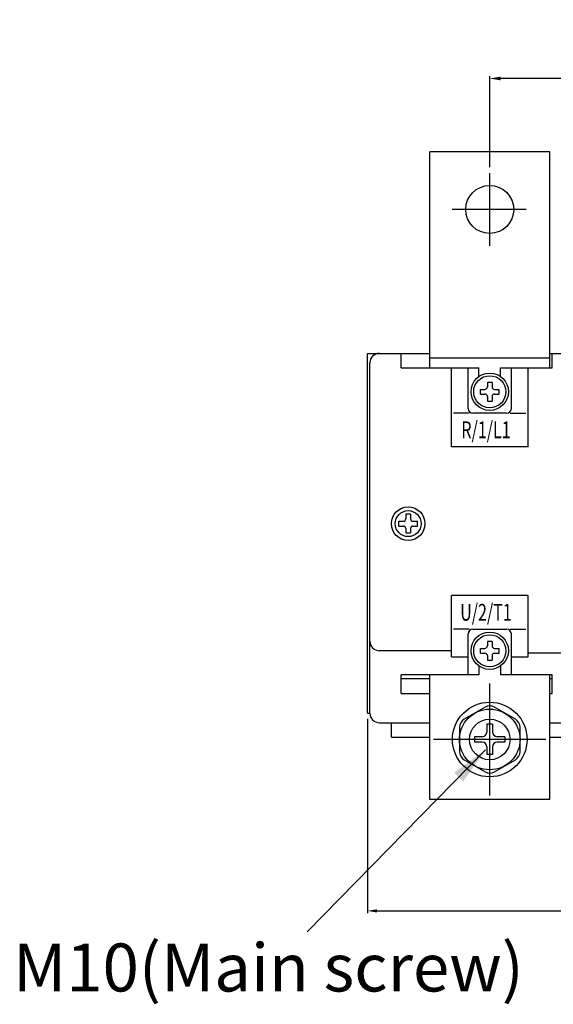
# Model space of a CAD drawing. Extents: x -966 to 2524, y 320 to 2083.
# Drawn here: x 510 to 621, y 1037 to 1242 of the extents above; entities that cross this region are included whole.
import ezdxf

# ---------------------------------------------------------------- set-up
doc = ezdxf.new("R2010")
doc.units = 0
doc.header["$LTSCALE"] = 7
doc.header["$MEASUREMENT"] = 0
doc.linetypes.add('CENTER', pattern=[2, 1.25, -0.25, 0.25, -0.25])
doc.linetypes.add('CENTER2', pattern=[1.125, 0.75, -0.125, 0.125, -0.125])
doc.layers.get('DEFPOINTS').update_dxf_attribs({"linetype": 'CONTINUOUS'})
for name, color, linetype in [('5', 3, 'CONTINUOUS'), ('7', 7, 'CONTINUOUS'), ('B', 7, 'CENTER'), ('CASE', 3, 'CONTINUOUS')]:
    doc.layers.add(name, color=color, linetype=linetype)
doc.styles.add('H', font='simplex', dxfattribs={"bigfont": 'gsg1'})
doc.styles.add('HELVED', font='helved', dxfattribs={"height": 3})
doc.styles.add('ROMANS', font='ROMANS.SHX', dxfattribs={"width": 0.85, "height": 10})
doc.dimstyles.new('PARENT', dxfattribs={"dimtxt": 2.2, "dimasz": 2.3, "dimexe": 0.5, "dimexo": 1.2, "dimgap": 0.7, "dimtad": 1, "dimdec": 8, "dimdsep": 46, "dimtxsty": 'ROMANS', "dimcen": 0, "dimclrt": 254, "dimadec": 0, "dimazin": 0, "dimtfac": 1, "dimtdec": 8, "dimtofl": 0, "dimtmove": 1, "dimatfit": 3, "dimfxl": 1, "dimtolj": 1, "dimarcsym": 0})

# ---------------------------------------------------------------- blocks, each defined once
blk = doc.blocks.new('*D22')
at = {"layer": '7', "color": 0, "lineweight": -2, "ltscale": 2}
for p, q in [((607.78, 1211.52), (607.78, 1230.53)), ((652.74, 1230.03), (610.08, 1230.03)), ((655.04, 1211.52), (655.04, 1230.53))]:
    blk.add_line(p, q, dxfattribs=at)
at = {"layer": '7', "color": 0, "ltscale": 2}
for points in [[(610.08, 1230.41), (610.08, 1229.64), (607.78, 1230.03)], [(652.74, 1230.41), (652.74, 1229.64), (655.04, 1230.03)]]:
    blk.add_solid(points, dxfattribs=at)
at = {"layer": 'DEFPOINTS', "color": 0, "ltscale": 2}
for p in [(607.78, 1230.03), (607.78, 1210.32), (655.04, 1210.32)]:
    blk.add_point(p, dxfattribs=at)
at = {"layer": '7', "color": 254, "ltscale": 2, "insert": (631.41, 1235.73), "char_height": 10, "attachment_point": 5, "style": 'ROMANS'}
blk.add_mtext('\\A1;{47}', dxfattribs=at)
blk = doc.blocks.new('*D35')
at = {"layer": '5', "color": 0, "lineweight": -2, "ltscale": 2}
for p, q in [((582.28, 1096.52), (582.28, 1055.98)), ((727.28, 1096.52), (727.28, 1055.98)), ((584.28, 1056.48), (725.28, 1056.48))]:
    blk.add_line(p, q, dxfattribs=at)
at = {"layer": '5', "color": 0, "ltscale": 2}
for points in [[(584.28, 1056.82), (584.28, 1056.15), (582.28, 1056.48)], [(725.28, 1056.82), (725.28, 1056.15), (727.28, 1056.48)]]:
    blk.add_solid(points, dxfattribs=at)
at = {"layer": 'DEFPOINTS', "color": 0, "ltscale": 2}
for p in [(582.28, 1097.72), (727.28, 1097.72), (727.28, 1056.48)]:
    blk.add_point(p, dxfattribs=at)
at = {"layer": '5', "color": 254, "ltscale": 2, "insert": (654.78, 1062.18), "char_height": 10, "attachment_point": 5, "style": 'ROMANS'}
blk.add_mtext('\\A1;147', dxfattribs=at)

msp = doc.modelspace()

# ---------------------------------------------------------------- linework, layer by layer
at = {"layer": '5', "color": 7, "ltscale": 2}
for p, q in [((595.2821287, 1169.72016119), (595.2821287, 1214.72016119)), ((620.2821287, 1214.72016119), (595.2821287, 1214.72016119)), ((620.2821287, 1169.72016119), (620.2821287, 1214.72016119)), ((620.2821287, 1171.72016119), (595.2821287, 1171.72016119)), ((595.2821287, 1079.72016119), (595.2821287, 1105.72016119)), ((620.2821287, 1079.72016119), (620.2821287, 1105.72016119)), ((582.2821287, 1097.72016119), (582.7821287, 1097.72016119)), ((608.3653287, 1095.37916119), (607.1989287, 1095.37916119)), ((607.1989287, 1095.37916119), (607.1989287, 1093.77536119)), ((608.3653287, 1095.37916119), (608.3653287, 1093.77536119)), ((587.2821287, 1092.72016119), (595.2821287, 1092.72016119)), ((604.6231287, 1092.80336119), (604.6231287, 1091.63696119)), ((606.2269287, 1092.80336119), (604.6231287, 1092.80336119)), ((610.9411287, 1092.80336119), (609.3373287, 1092.80336119)), ((610.9411287, 1092.80336119), (610.9411287, 1091.63696119)), ((620.2821287, 1092.72016119), (642.2821287, 1092.72016119)), ((606.2269287, 1091.63696119), (604.6231287, 1091.63696119)), ((607.1989287, 1090.66496119), (607.1989287, 1089.06116119)), ((608.3653287, 1090.66496119), (608.3653287, 1089.06116119)), ((610.9411287, 1091.63696119), (609.3373287, 1091.63696119)), ((608.3653287, 1089.06116119), (607.1989287, 1089.06116119)), ((620.2821287, 1079.72016119), (595.2821287, 1079.72016119))]:
    msp.add_line(p, q, dxfattribs=at)
at = {"layer": '5', "color": 7, "ltscale": 5}
for p, q in [((582.2821287, 1172.72016119), (595.2821287, 1172.72016119)), ((582.2821287, 1097.72016119), (582.2821287, 1172.72016119)), ((589.28360164, 1169.72016119), (589.28360164, 1172.72016119)), ((620.2821287, 1172.72016119), (626.85066365, 1172.72016119)), ((620.78360164, 1169.72016119), (620.78360164, 1172.72016119)), ((582.7821287, 1097.72016119), (582.7821287, 1170.72016119)), ((589.28360164, 1169.72016119), (605.53360164, 1169.72016119)), ((599.78360164, 1153.22016119), (599.78360164, 1169.72016119)), ((603.28360164, 1161.22016119), (603.28360164, 1169.72016119)), ((605.53360164, 1167.90671514), (605.53360164, 1169.72016119)), ((610.03360164, 1169.72016119), (620.78360164, 1169.72016119)), ((610.03360164, 1167.9046344), (610.03360164, 1169.72016119)), ((612.28360164, 1161.22016119), (612.28360164, 1169.72016119)), ((615.78360164, 1153.22016119), (615.78360164, 1169.72016119)), ((608.2821287, 1166.66271853), (607.2821287, 1166.66271853)), ((607.2821287, 1166.66271853), (607.2821287, 1165.72016119)), ((608.2821287, 1166.66271853), (608.2821287, 1165.72016119)), ((605.83957137, 1165.22016119), (606.7821287, 1165.22016119)), ((605.83957137, 1164.22016119), (605.83957137, 1165.22016119)), ((605.83957137, 1164.22016119), (606.7821287, 1164.22016119)), ((608.7821287, 1165.22016119), (609.72468604, 1165.22016119)), ((608.7821287, 1164.22016119), (609.72468604, 1164.22016119)), ((609.72468604, 1164.22016119), (609.72468604, 1165.22016119)), ((607.2821287, 1163.72016119), (607.2821287, 1162.77760386)), ((607.2821287, 1162.77760386), (608.2821287, 1162.77760386)), ((608.2821287, 1163.72016119), (608.2821287, 1162.77760386)), ((588.83957137, 1137.72016119), (589.7821287, 1137.72016119)), ((588.83957137, 1136.72016119), (588.83957137, 1137.72016119)), ((590.2821287, 1139.16271853), (590.2821287, 1138.22016119)), ((591.2821287, 1139.16271853), (590.2821287, 1139.16271853)), ((591.2821287, 1139.16271853), (591.2821287, 1138.22016119)), ((591.7821287, 1137.72016119), (592.72468604, 1137.72016119)), ((592.72468604, 1136.72016119), (592.72468604, 1137.72016119)), ((588.83957137, 1136.72016119), (589.7821287, 1136.72016119)), ((590.2821287, 1136.22016119), (590.2821287, 1135.27760386)), ((590.2821287, 1135.27760386), (591.2821287, 1135.27760386)), ((591.2821287, 1136.22016119), (591.2821287, 1135.27760386)), ((591.7821287, 1136.72016119), (592.72468604, 1136.72016119)), ((615.78360164, 1122.22016119), (599.78360164, 1122.22016119)), ((599.78360164, 1109.42576091), (599.78360164, 1122.22016119)), ((615.78360164, 1109.42576091), (615.78360164, 1122.22016119)), ((603.28360164, 1105.72016119), (603.28360164, 1114.22016119)), ((608.2821287, 1112.66271853), (607.2821287, 1112.66271853)), ((607.2821287, 1112.66271853), (607.2821287, 1111.72016119)), ((608.2821287, 1112.66271853), (608.2821287, 1111.72016119)), ((612.28360164, 1105.72016119), (612.28360164, 1114.22016119)), ((599.78360164, 1110.72016119), (584.7821287, 1110.72016119)), ((605.83957137, 1111.22016119), (606.7821287, 1111.22016119)), ((605.83957137, 1110.22016119), (605.83957137, 1111.22016119)), ((608.7821287, 1111.22016119), (609.72468604, 1111.22016119)), ((609.72468604, 1110.22016119), (609.72468604, 1111.22016119)), ((599.78360164, 1109.42576091), (603.28360164, 1109.42576091)), ((605.83957137, 1110.22016119), (606.7821287, 1110.22016119)), ((607.2821287, 1109.72016119), (607.2821287, 1108.77760386)), ((607.2821287, 1108.77760386), (608.2821287, 1108.77760386)), ((608.2821287, 1109.72016119), (608.2821287, 1108.77760386)), ((608.7821287, 1110.22016119), (609.72468604, 1110.22016119)), ((612.28360164, 1109.42576091), (615.78360164, 1109.42576091)), ((632.54380232, 1110.22016119), (615.82360164, 1110.22016119)), ((605.53360164, 1107.53360725), (605.53360164, 1105.72016119)), ((610.03065577, 1107.53360725), (610.03065577, 1105.72016119)), ((605.53360164, 1105.72016119), (589.28360164, 1105.72016119)), ((589.28360164, 1101.83595592), (589.28360164, 1105.72016119)), ((589.28360164, 1104.90142751), (595.2821287, 1104.90142751)), ((620.78360164, 1105.72016119), (610.03360164, 1105.72016119)), ((620.2821287, 1104.90142751), (620.78065577, 1104.90142751)), ((620.78065577, 1101.83595592), (620.78065577, 1105.72016119)), ((589.28360164, 1101.83595592), (595.2821287, 1101.83595592)), ((620.2821287, 1101.83595592), (620.78065577, 1101.83595592)), ((584.7821287, 1095.72016119), (595.2821287, 1095.72016119)), ((587.2821287, 1092.72016119), (587.2821287, 1095.72016119)), ((620.2821287, 1095.72016119), (642.2821287, 1095.72016119))]:
    msp.add_line(p, q, dxfattribs=at)
at = {"layer": '5', "color": 7, "ltscale": 2}
msp.add_lwpolyline([(613.1281287, 1096.42904466), (608.7541287, 1098.95437473, 0.2679491924), (606.8101287, 1098.95437473), (602.4361287, 1096.42904466, 0.2679491924), (601.4641287, 1094.74549127), (601.4641287, 1089.69483112, 0.2679491924), (602.4361287, 1088.01127773), (606.8101287, 1085.48594765, 0.2679491924), (608.7541287, 1085.48594765), (613.1281287, 1088.01127773, 0.2679491924), (614.1001287, 1089.69483112), (614.1001287, 1094.74549127, 0.2679491924)], format="xyb", close=True, dxfattribs=at)
for centre, radius in [((607.7821287, 1202.72016119), 5), ((607.7821287, 1164.72016119), 3.9), ((607.7821287, 1164.72016119), 3.35), ((607.7821287, 1110.72016119), 3.9), ((607.7821287, 1110.72016119), 3.35), ((607.7821287, 1092.22016119), 7.776), ((607.7821287, 1092.22016119), 6.318), ((607.7821287, 1092.22016119), 4.23306)]:
    msp.add_circle(centre, radius, dxfattribs=at)
at = {"layer": '5', "color": 7, "ltscale": 5}
for radius in [3.5, 2.70862267]:
    msp.add_circle((590.7821287, 1137.22016119), radius, dxfattribs=at)
for centre, radius, start, end in [((584.7821287, 1170.72016119), 2, 90, 180), ((606.7821287, 1165.72016119), 0.5, 270, 0), ((606.7821287, 1163.72016119), 0.5, 0, 90), ((608.7821287, 1165.72016119), 0.5, 180, 270), ((608.7821287, 1163.72016119), 0.5, 90, 180), ((589.7821287, 1138.22016119), 0.5, 270, 0), ((591.7821287, 1138.22016119), 0.5, 180, 270), ((589.7821287, 1136.22016119), 0.5, 0, 90), ((591.7821287, 1136.22016119), 0.5, 90, 180), ((606.7821287, 1111.72016119), 0.5, 270, 0), ((608.7821287, 1111.72016119), 0.5, 180, 270), ((606.7821287, 1109.72016119), 0.5, 0, 90), ((608.7821287, 1109.72016119), 0.5, 90, 180), ((584.7821287, 1097.72016119), 2, 180, 270)]:
    msp.add_arc(centre, radius, start, end, dxfattribs=at)
at = {"layer": '5', "color": 7, "ltscale": 2}
for centre, start, end in [((606.2269287, 1093.77536119), 270, 360), ((609.3373287, 1093.77536119), 180, 270), ((606.2269287, 1090.66496119), 0, 90), ((609.3373287, 1090.66496119), 90, 180)]:
    msp.add_arc(centre, 0.972, start, end, dxfattribs=at)
at = {"layer": '7', "color": 7, "linetype": 'CENTER2', "ltscale": 10}
for p, q in [((607.7821287, 1195.11629503), (607.7821287, 1210.32402736)), ((607.7821287, 1080.5204321), (607.7821287, 1103.91989029))]:
    msp.add_line(p, q, dxfattribs=at)
at = {"layer": '7', "color": 7, "linetype": 'CENTER2', "ltscale": 5}
msp.add_line((615.38599487, 1202.72016119), (599.97133203, 1202.72016119), dxfattribs=at)
at = {"layer": '7', "color": 7, "linetype": 'CENTER', "ltscale": 5}
msp.add_line((619.4818578, 1092.22016119), (596.08239961, 1092.22016119), dxfattribs=at)
at = {"layer": 'B', "color": 7, "ltscale": 5}
for p, q in [((603.52010397, 1160.22016119), (600.23360164, 1160.22016119)), ((612.04709931, 1160.22016119), (615.33095036, 1160.22016119)), ((603.52010397, 1115.22016119), (600.23360164, 1115.22016119)), ((612.04709931, 1115.22016119), (615.33095036, 1115.22016119))]:
    msp.add_line(p, q, dxfattribs=at)
at = {"layer": 'CASE', "color": 7, "ltscale": 5}
for p, q in [((611.28360164, 1160.22016119), (604.28360164, 1160.22016119)), ((615.78360164, 1153.22016119), (599.78360164, 1153.22016119)), ((604.28360164, 1115.22016119), (611.28360164, 1115.22016119))]:
    msp.add_line(p, q, dxfattribs=at)
for centre, radius, start, end in [((604.28360164, 1161.22016119), 1, 180, 270), ((611.28360164, 1161.22016119), 1, 270, 0), ((604.28360164, 1114.22016119), 1, 90, 180), ((611.28360164, 1114.22016119), 1, 0, 90), ((584.7821287, 1112.72016119), 2, 180, 270)]:
    msp.add_arc(centre, radius, start, end, dxfattribs=at)
at = {"layer": 'DEFPOINTS', "color": 7, "linetype": 'ByBlock'}
msp.add_point((607.7821287, 1092.22016119), dxfattribs=at)
at = {"layer": 'DEFPOINTS', "color": 7, "linetype": 'ByBlock', "ltscale": 2}
msp.add_point((607.7821287, 1092.22016119), dxfattribs=at)

# ---------------------------------------------------------------- texts
at = {"layer": '5', "color": 7, "ltscale": 5, "style": 'HELVED', "width": 0.7}
msp.add_text('U/2/T1', height=3.5, dxfattribs=at).set_placement((601.62163167, 1116.98153191))
at = {"layer": '7', "color": 7, "ltscale": 2, "style": 'H'}
msp.add_text('M10(Main screw)', height=10, dxfattribs=at).set_placement((508.41931952, 1039.67972744))
at = {"layer": 'CASE', "color": 7, "ltscale": 5, "style": 'HELVED', "width": 0.7}
msp.add_text('R/1/L1', height=3.5, dxfattribs=at).set_placement((601.86648989, 1155.03273977))

# ---------------------------------------------------------------- dimensions: what is measured, and where the dimension line sits
at = {"layer": '5', "color": 7, "ltscale": 2}
dim = msp.add_linear_dim(base=(727.2821287, 1056.48349677), p1=(582.2821287, 1097.72016119), p2=(727.2821287, 1097.72016119), text='147', dimstyle='PARENT', override={"dimasz": 2, "dimdec": 0}, dxfattribs=at)
dim.commit()
dim.dimension.update_dxf_attribs({"geometry": '*D35', "text_midpoint": (654.7821287, 1062.18349677)})
at = {"layer": '7', "color": 7, "ltscale": 2}
dim = msp.add_linear_dim(base=(607.7821287, 1230.02801834), p1=(655.04380232, 1210.32402736), p2=(607.7821287, 1210.32402736), text='{47}', dimstyle='PARENT', dxfattribs=at)
dim.commit()
dim.dimension.update_dxf_attribs({"geometry": '*D22', "text_midpoint": (631.41296551, 1235.72801834)})

# ---------------------------------------------------------------- leaders
msp.add_leader([(606.89167072, 1090.09239498), (569.75651352, 1052.11912283)], dimstyle='PARENT', override={"dimasz": 8}, dxfattribs=at)

doc.saveas('drawing.dxf')
